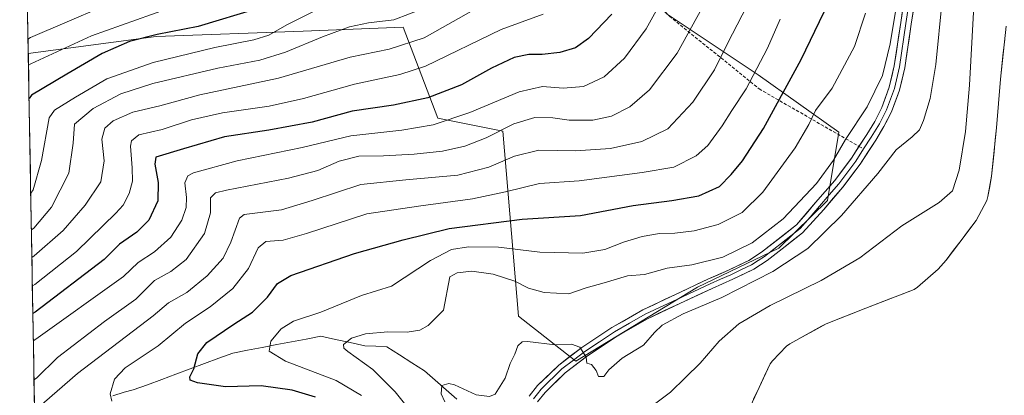
# Model space of a CAD drawing. Units: metres. Extents: x 620565 to 624003, y 4759567 to 4761941.
# Drawn here: x 620573 to 620884, y 4761166 to 4761284 of the extents above; entities that cross this region are included whole.
import ezdxf

# ---------------------------------------------------------------- set-up
doc = ezdxf.new("R2010")
doc.units = ezdxf.units.M
doc.header["$MEASUREMENT"] = 0
doc.linetypes.add('TRAZOSX2', pattern=[1.5, 1, -0.5])
for name, color, linetype, lineweight in [('Arbolado forestal CxS', 92, 'Continuous', 0), ('Corriente natural lineal', 142, 'Continuous', 13), ('Curva de nivel maestra', 36, 'Continuous', 30), ('Curva de nivel normal', 36, 'Continuous', 0), ('Embalse', 142, 'Continuous', 13), ('Embalse Cxs', 142, 'Continuous', 13), ('Entidad de ámbito territorial CxS', 92, 'Continuous', 0), ('Layer 0', 7, 'Continuous', 0), ('Municipio CxS', 142, 'Continuous', 0), ('Senda', 19, 'TRAZOSX2', 0), ('Suelo desnudo CxS', 43, 'Continuous', 0)]:
    doc.layers.add(name, color=color, linetype=linetype, lineweight=lineweight)

msp = doc.modelspace()

# ---------------------------------------------------------------- linework, layer by layer
at = {"layer": 'Arbolado forestal CxS', "color": 92, "linetype": 'Continuous', "lineweight": 0}
msp.add_polyline3d([(620748.27, 4761176.28, 634.55), (620730.15, 4761190.49, 636.53), (620725.13, 4761248.87, 661.96), (620704.61, 4761252.97, 668.45), (620693.67, 4761281.71, 685.82), (620662.05, 4761280.45, 689.44), (620615.65, 4761278.79, 697.07), (620575.24, 4761273.45, 703.93), (620572.54, 4761427.08, 745.51), (620588.59, 4761382.64, 743.68), (620598.13, 4761369.91, 740.44), (620619.75, 4761363.54, 733.15), (620630.57, 4761368.64, 730.06), (620693.54, 4761344.45, 709.76), (620752.49, 4761310.44, 681.52), (620777.11, 4761285.81, 666.65), (620805.83, 4761266.65, 651.88), (620831.32, 4761248.6, 638.71), (620827.72, 4761226.97, 635.93), (620812.39, 4761211.99, 635.44), (620786.68, 4761199.61, 635.69), (620748.27, 4761176.28, 634.55)], close=True, dxfattribs=at)
for points in [[(620572.54, 4761427.08, 745.51), (620575.24, 4761273.45, 703.93)], [(620752.49, 4761310.44, 681.52), (620777.11, 4761285.81, 666.65), (620805.83, 4761266.65, 651.88), (620831.32, 4761248.6, 638.71), (620827.72, 4761226.97, 635.93), (620812.39, 4761211.99, 635.44), (620786.68, 4761199.61, 635.69), (620748.27, 4761176.28, 634.55), (620730.15, 4761190.49, 636.53), (620725.13, 4761248.87, 661.96), (620704.61, 4761252.97, 668.45), (620693.67, 4761281.71, 685.82), (620662.05, 4761280.45, 689.44), (620615.65, 4761278.79, 697.07), (620575.24, 4761273.45, 703.93)], [(620752.49, 4761310.44, 681.52), (620777.11, 4761285.81, 666.65), (620805.83, 4761266.65, 651.88), (620831.32, 4761248.6, 638.71), (620827.72, 4761226.97, 635.93), (620812.39, 4761211.99, 635.44), (620786.68, 4761199.61, 635.69), (620748.27, 4761176.28, 634.55), (620730.15, 4761190.49, 636.53), (620725.13, 4761248.87, 661.96), (620704.61, 4761252.97, 668.45), (620693.67, 4761281.71, 685.82), (620662.05, 4761280.45, 689.44), (620615.65, 4761278.79, 697.07), (620575.24, 4761273.45, 703.93)], [(620578.02, 4761116.03, 685.91), (620575.24, 4761273.45, 703.93), (620615.65, 4761278.79, 697.07), (620662.05, 4761280.45, 689.44), (620693.67, 4761281.71, 685.82), (620704.61, 4761252.97, 668.45), (620725.13, 4761248.87, 661.96), (620730.15, 4761190.49, 636.53), (620748.27, 4761176.28, 634.55), (620786.68, 4761199.61, 635.69), (620812.39, 4761211.99, 635.44), (620827.72, 4761226.97, 635.93), (620831.32, 4761248.6, 638.71), (620805.83, 4761266.65, 651.88), (620777.11, 4761285.81, 666.65)], [(620884.18, 4761282.03, 625.82), (620882.35, 4761265.33, 625.89), (620881.14, 4761250, 625.8), (620879.57, 4761234.67, 625.92), (620878.42, 4761228.27, 625.92), (620878.03, 4761227.06, 625.9), (620874.7, 4761220.69, 625.95), (620871.17, 4761216.06, 626.13), (620865.17, 4761208.18, 626.39), (620862.67, 4761205.3, 626.35), (620856.18, 4761199.67, 626.25), (620855.12, 4761198.96, 626.24), (620839.79, 4761193.01, 626.13), (620827.34, 4761188.11, 625.99), (620825.88, 4761187.31, 625.97), (620815.79, 4761181.75, 625.84), (620814.74, 4761180.98, 625.83), (620810.32, 4761176.43, 625.79), (620809.62, 4761175.44, 625.79), (620802.64, 4761160.5, 625.81)], [(620884.18, 4761282.03, 625.82), (620882.35, 4761265.33, 625.89), (620881.14, 4761250, 625.8), (620879.57, 4761234.67, 625.92), (620878.42, 4761228.27, 625.92), (620878.03, 4761227.06, 625.9), (620874.7, 4761220.69, 625.95), (620871.17, 4761216.06, 626.13), (620865.17, 4761208.18, 626.39), (620862.67, 4761205.3, 626.35), (620856.18, 4761199.67, 626.25), (620855.12, 4761198.96, 626.24), (620839.79, 4761193.01, 626.13), (620827.34, 4761188.11, 625.99), (620825.88, 4761187.31, 625.97), (620815.79, 4761181.75, 625.84), (620814.74, 4761180.98, 625.83), (620810.32, 4761176.43, 625.79), (620809.62, 4761175.44, 625.79), (620802.64, 4761160.5, 625.81)], [(620575.24, 4761273.45, 703.93), (620578.02, 4761116.03, 685.91)]]:
    msp.add_polyline3d(points, dxfattribs=at)
at = {"layer": 'Corriente natural lineal', "color": 142, "linetype": 'Continuous', "lineweight": 13}
msp.add_polyline3d([(620601.97, 4761165.34, 655.03), (620605.59, 4761166.47, 654.11), (620608.42, 4761167.2, 653.41), (620612.91, 4761168.86, 652.02), (620617.41, 4761170.53, 651.55), (620621.91, 4761172.2, 651.41), (620626.41, 4761173.86, 650.41), (620630.9, 4761175.53, 648.94), (620635.4, 4761177.2, 647.76), (620639.9, 4761178.86, 647), (620644.53, 4761179.75, 646.28), (620649.16, 4761180.63, 645.53), (620653.79, 4761181.51, 644.43), (620658.42, 4761182.39, 643.22), (620663.05, 4761183.27, 642.33), (620667.68, 4761184.16, 642.1), (620672.31, 4761183.16, 641.2), (620676.94, 4761182.17, 639.88), (620681.57, 4761181.18, 639.2), (620685.04, 4761181.01, 638.86), (620688.52, 4761180.85, 638.26), (620692.48, 4761178.31, 637.08), (620696.45, 4761175.78, 636.3), (620700.42, 4761173.24, 635.79), (620703.84, 4761170.27, 635.3), (620707.26, 4761167.29, 634.74), (620710.67, 4761164.31, 634.13)], dxfattribs=at)
at = {"layer": 'Curva de nivel maestra', "color": 36, "linetype": 'Continuous', "lineweight": 30}
for points in [[(620647.74, 4761287.67, 700), (620628.88, 4761281.98, 700), (620615.92, 4761279.48, 700), (620607.27, 4761277.26, 700), (620598.6, 4761273.39, 700), (620587.43, 4761266.96, 700), (620576.24, 4761260.25, 700), (620575.5, 4761259.19, 700)], [(620759.6, 4761285.88, 675), (620752.26, 4761278.16, 675), (620748.16, 4761275.28, 675), (620743.16, 4761273.78, 675), (620737.62, 4761273.16, 675), (620733.33, 4761273.15, 675), (620728.73, 4761272.16, 675), (620721.59, 4761268.79, 675), (620712.16, 4761263.53, 675), (620701.46, 4761259.41, 675), (620690.6, 4761257.17, 675), (620677.6, 4761255.26, 675), (620664.94, 4761251.73, 675), (620651.27, 4761249.24, 675), (620637.27, 4761247.08, 675), (620624.27, 4761243.31, 675), (620615.57, 4761240.68, 675), (620615.28, 4761238.49, 675), (620616.32, 4761232.72, 675), (620616.22, 4761226.93, 675), (620613.34, 4761220.86, 675), (620609.52, 4761217.06, 675), (620604.11, 4761213.23, 675), (620599.23, 4761208.4, 675), (620577.45, 4761191.77, 675), (620576.69, 4761191.33, 675)], [(620666, 4761164.95, 650), (620658.6, 4761167.16, 650), (620648.84, 4761168.51, 650), (620637.58, 4761168.21, 650), (620628.76, 4761169.45, 650), (620626.36, 4761170.29, 650), (620626.29, 4761171.39, 650), (620627.55, 4761173.9, 650), (620628.84, 4761178.56, 650), (620631.64, 4761182.18, 650), (620640.18, 4761188.02, 650), (620646.13, 4761191.75, 650), (620650.82, 4761196.52, 650), (620653.97, 4761200.8, 650), (620658.19, 4761203.32, 650), (620678.28, 4761210.27, 650), (620693.65, 4761214.61, 650), (620708.2, 4761218.23, 650), (620731.31, 4761221.16, 650), (620749.75, 4761222.28, 650), (620766.31, 4761225.43, 650), (620778.6, 4761226.99, 650), (620787.1, 4761228.48, 650), (620793.6, 4761231.42, 650), (620797.25, 4761235.18, 650), (620800.92, 4761239.54, 650), (620807.52, 4761249.72, 650), (620819.45, 4761271.56, 650), (620826.65, 4761286.6, 650)]]:
    msp.add_polyline3d(points, dxfattribs=at)
at = {"layer": 'Curva de nivel normal', "color": 36, "linetype": 'Continuous', "lineweight": 0}
for points in [[(620850.95, 4761297.54, 640), (620847.49, 4761276.47, 640), (620845.1, 4761266.48, 640), (620840.26, 4761256.64, 640), (620833.38, 4761246.28, 640), (620829.62, 4761239.73, 640), (620824.25, 4761232.37, 640), (620813.76, 4761221.27, 640), (620803.98, 4761213.66, 640), (620794.62, 4761209.14, 640), (620784.86, 4761206.66, 640), (620777.1, 4761205.66, 640), (620769.94, 4761203.62, 640), (620764.51, 4761203.27, 640), (620757.23, 4761201.07, 640), (620751.46, 4761199.42, 640), (620746.06, 4761197.56, 640), (620738.21, 4761197.96, 640), (620733.3, 4761199.37, 640), (620728.95, 4761201.58, 640), (620722.14, 4761203.77, 640), (620715.41, 4761204.7, 640), (620710.73, 4761204.18, 640), (620708.38, 4761202.95, 640), (620706.42, 4761192.38, 640), (620701.6, 4761187.53, 640), (620698.94, 4761186.09, 640), (620694.94, 4761185.4, 640), (620688.89, 4761185.56, 640), (620681.74, 4761184.9, 640), (620677.4, 4761183.57, 640), (620674.87, 4761181.53, 640), (620674.98, 4761180.38, 640), (620676.25, 4761179.33, 640), (620684.15, 4761173.64, 640), (620691.18, 4761166.57, 640), (620704.41, 4761150.03, 640)], [(620792.66, 4761296.14, 665), (620780.29, 4761273.54, 665), (620771.52, 4761261.98, 665), (620765.28, 4761256.6, 665), (620759.53, 4761253.66, 665), (620753.6, 4761252.4, 665), (620746.1, 4761252.43, 665), (620740.97, 4761253.17, 665), (620735.28, 4761253.27, 665), (620728.6, 4761251.2, 665), (620719.94, 4761246.83, 665), (620713.16, 4761244.17, 665), (620706.14, 4761242.64, 665), (620697.12, 4761241.68, 665), (620687.46, 4761241.16, 665), (620679.67, 4761240.98, 665), (620673.5, 4761239.47, 665), (620666.68, 4761236.53, 665), (620657.43, 4761234.04, 665), (620637.83, 4761230.32, 665), (620634.41, 4761229.48, 665), (620632.8, 4761227.88, 665), (620632.79, 4761223.12, 665), (620630.9, 4761216.56, 665), (620625.16, 4761208.44, 665), (620620.32, 4761204.62, 665), (620615.14, 4761201.72, 665), (620609.27, 4761195.91, 665), (620599.28, 4761188.79, 665), (620584.49, 4761177.41, 665), (620577.82, 4761170.89, 665), (620577.06, 4761170.41, 665)], [(620610, 4761293.1, 710), (620575.92, 4761278.44, 710), (620575.16, 4761278.01, 710)], [(620803.67, 4761291.36, 660), (620796.21, 4761276.83, 660), (620792.02, 4761268.33, 660), (620785.21, 4761258.04, 660), (620777.31, 4761249.6, 660), (620769.08, 4761245.6, 660), (620759.17, 4761243.42, 660), (620748.08, 4761242.7, 660), (620736.58, 4761242.91, 660), (620728.84, 4761241.06, 660), (620720.72, 4761237.55, 660), (620710.95, 4761235.03, 660), (620694.54, 4761233.51, 660), (620680.27, 4761232.09, 660), (620664.94, 4761227.06, 660), (620655.27, 4761224.11, 660), (620643.48, 4761222.65, 660), (620641.94, 4761221.48, 660), (620639.29, 4761213.82, 660), (620636.79, 4761208.79, 660), (620631.74, 4761203.27, 660), (620625.38, 4761198, 660), (620619.6, 4761194.7, 660), (620614.73, 4761190.63, 660), (620590.84, 4761172.39, 660), (620577.99, 4761161.24, 660)], [(620670.84, 4761289.48, 695), (620656.9, 4761282.49, 695), (620651.21, 4761279.23, 695), (620646.49, 4761277.76, 695), (620634.15, 4761275.33, 695), (620614.71, 4761270.62, 695), (620600.03, 4761265.39, 695), (620590.19, 4761259.63, 695), (620583.57, 4761255.56, 695), (620581.8, 4761253.12, 695), (620579.46, 4761239.69, 695), (620576.77, 4761230.35, 695), (620576.02, 4761229.31, 695)], [(620700.6, 4761287.87, 690), (620690.71, 4761284.05, 690), (620682.68, 4761283.15, 690), (620676.71, 4761281.82, 690), (620668.24, 4761278.72, 690), (620656.51, 4761273.82, 690), (620648.38, 4761271.34, 690), (620635.15, 4761268.79, 690), (620614.62, 4761264, 690), (620604.48, 4761260.71, 690), (620595.78, 4761256.08, 690), (620589.83, 4761251.08, 690), (620589.4, 4761245.13, 690), (620588.02, 4761235.62, 690), (620582.57, 4761224.89, 690), (620576.98, 4761218.3, 690), (620576.23, 4761217.75, 690)], [(620774.66, 4761288.82, 670), (620770.49, 4761281.19, 670), (620763.6, 4761271.92, 670), (620757.16, 4761266.1, 670), (620750.66, 4761263.04, 670), (620744.22, 4761262.52, 670), (620737.73, 4761263.02, 670), (620730.28, 4761261.34, 670), (620714.75, 4761254.81, 670), (620703.16, 4761250.89, 670), (620693.22, 4761249.18, 670), (620677.18, 4761247.48, 670), (620661.81, 4761243.77, 670), (620641.24, 4761239.57, 670), (620627.5, 4761235.75, 670), (620625.62, 4761234.77, 670), (620624.67, 4761232.64, 670), (620625.26, 4761228, 670), (620625.13, 4761224.76, 670), (620623.77, 4761220.85, 670), (620620.32, 4761215.44, 670), (620615.16, 4761210.78, 670), (620609.94, 4761207.46, 670), (620605.3, 4761203.06, 670), (620577.6, 4761183.19, 670), (620576.84, 4761182.68, 670)], [(620863.96, 4761290.15, 635), (620861.91, 4761269.95, 635), (620860.14, 4761259.23, 635), (620858.08, 4761252.23, 635), (620856.83, 4761249.3, 635), (620854.52, 4761247.16, 635), (620849.47, 4761242.97, 635), (620843.63, 4761235.6, 635), (620832.19, 4761222.24, 635), (620821.48, 4761211.9, 635), (620810.43, 4761204.6, 635), (620794.39, 4761196.38, 635), (620782.16, 4761191.27, 635), (620775.51, 4761187.68, 635), (620773.04, 4761185.38, 635), (620769.58, 4761181.35, 635), (620762.88, 4761177.23, 635), (620758.66, 4761173.54, 635), (620757.06, 4761171.43, 635), (620755.44, 4761171.44, 635), (620754.63, 4761173.3, 635), (620753.2, 4761175.28, 635), (620751.74, 4761175.66, 635), (620751.51, 4761177.59, 635), (620749.5, 4761180.76, 635), (620746.9, 4761181.61, 635), (620741.73, 4761181.46, 635), (620733, 4761182.55, 635), (620731.29, 4761182.38, 635), (620729.91, 4761181.1, 635), (620729.01, 4761178.47, 635), (620727.44, 4761175.55, 635), (620725.93, 4761170.92, 635), (620722.72, 4761165.84, 635), (620721, 4761165.15, 635), (620716.74, 4761165.7, 635), (620709.89, 4761168.85, 635), (620708.14, 4761169.28, 635), (620705.92, 4761168.63, 635), (620705.71, 4761165.97, 635), (620706.82, 4761163.44, 635)], [(620618.97, 4761287.41, 705), (620595.25, 4761279.06, 705), (620576.07, 4761270.21, 705), (620575.31, 4761269.76, 705)], [(620716.94, 4761287.75, 685), (620700.27, 4761278.34, 685), (620689.27, 4761274.79, 685), (620676.9, 4761272.32, 685), (620654.29, 4761265.65, 685), (620629.44, 4761260.4, 685), (620616.76, 4761256.95, 685), (620608.24, 4761254.9, 685), (620602.04, 4761252.16, 685), (620599.4, 4761249.9, 685), (620598.51, 4761246.37, 685), (620599.26, 4761239.52, 685), (620598.17, 4761232.87, 685), (620593.23, 4761225.58, 685), (620586.27, 4761217.56, 685), (620577.14, 4761209.51, 685), (620576.38, 4761209, 685)], [(620737.92, 4761285.83, 680), (620724.67, 4761281.04, 680), (620700.72, 4761269.39, 680), (620692.66, 4761266.84, 680), (620678.28, 4761263.76, 680), (620662.17, 4761259.24, 680), (620651.4, 4761256.85, 680), (620636.57, 4761254.74, 680), (620626.84, 4761252.47, 680), (620617.6, 4761249.46, 680), (620610.2, 4761247.78, 680), (620607.89, 4761245.88, 680), (620607.51, 4761244.23, 680), (620608.1, 4761237.3, 680), (620608.14, 4761233.08, 680), (620607.14, 4761229.24, 680), (620605.28, 4761225.59, 680), (620602.94, 4761223, 680), (620598.94, 4761219.17, 680), (620590.52, 4761210.88, 680), (620577.29, 4761200.52, 680), (620576.54, 4761200.06, 680)], [(620680.53, 4761165.49, 645), (620672.54, 4761170.19, 645), (620656.5, 4761176.26, 645), (620651.38, 4761179.42, 645), (620651.88, 4761182.6, 645), (620655.12, 4761186.5, 645), (620659, 4761188.97, 645), (620667.62, 4761191.73, 645), (620680.47, 4761197.06, 645), (620690.01, 4761199.97, 645), (620702.27, 4761208.04, 645), (620708.94, 4761211.54, 645), (620714.27, 4761212.44, 645), (620723.78, 4761212.27, 645), (620736.83, 4761210.7, 645), (620750.46, 4761210.42, 645), (620757.44, 4761211.53, 645), (620763.27, 4761213.86, 645), (620769.2, 4761215.7, 645), (620774.65, 4761216.6, 645), (620779.54, 4761216.72, 645), (620785.6, 4761217.45, 645), (620793.15, 4761219.41, 645), (620800.76, 4761223.19, 645), (620807.3, 4761229.68, 645), (620817.5, 4761243.7, 645), (620821.86, 4761251.02, 645), (620823.96, 4761255.48, 645), (620829.24, 4761262.49, 645), (620836.25, 4761275.6, 645), (620839.73, 4761286.18, 645)], [(620873.83, 4761286.46, 630), (620872.6, 4761263.47, 630), (620871.29, 4761248.79, 630), (620869.3, 4761236.6, 630), (620867.22, 4761230.06, 630), (620863.05, 4761226.37, 630), (620851.22, 4761219.07, 630), (620837.94, 4761208.97, 630), (620825.7, 4761201.76, 630), (620809.65, 4761193.88, 630), (620799.75, 4761188.09, 630), (620793.46, 4761182.64, 630), (620787.54, 4761175.68, 630), (620782.84, 4761171.15, 630), (620778.18, 4761166.46, 630), (620769.69, 4761160.2, 630)], [(620601.66, 4761163.61, 655), (620601.12, 4761165.94, 655), (620602.45, 4761170.56, 655), (620605.9, 4761174.22, 655), (620616.3, 4761181.12, 655), (620624.87, 4761188.24, 655), (620632.7, 4761193.48, 655), (620639.88, 4761199.23, 655), (620644.83, 4761205.56, 655), (620647.84, 4761212.06, 655), (620650.28, 4761214.07, 655), (620655.77, 4761214.49, 655), (620663.19, 4761216.57, 655), (620682.25, 4761222.76, 655), (620698.5, 4761225.24, 655), (620715.6, 4761227.53, 655), (620726.01, 4761229.72, 655), (620736.78, 4761232.42, 655), (620749.31, 4761233.27, 655), (620769.22, 4761235.84, 655), (620779.21, 4761237.56, 655), (620786.2, 4761241.08, 655), (620789.9, 4761244.36, 655), (620794.42, 4761250.58, 655), (620797.49, 4761255.41, 655), (620802.04, 4761262.27, 655), (620808.77, 4761275.07, 655), (620812.81, 4761284.23, 655)]]:
    msp.add_polyline3d(points, dxfattribs=at)
at = {"layer": 'Embalse', "color": 142, "linetype": 'Continuous', "lineweight": 13}
msp.add_polyline3d([(620804.39, 4761164.24, 626.1), (620806.13, 4761167.97, 625.86), (620807.88, 4761171.71, 625.97), (620809.62, 4761175.44, 626.12), (620810.32, 4761176.43, 626.15), (620812.53, 4761178.71, 626.12), (620814.74, 4761180.98, 626.07), (620815.79, 4761181.75, 625.96), (620819.64, 4761183.87, 625.86), (620823.49, 4761185.99, 625.81), (620827.34, 4761188.11, 625.81), (620831.49, 4761189.74, 625.83), (620835.64, 4761191.38, 625.87), (620839.79, 4761193.01, 626.05), (620843.62, 4761194.5, 626.2), (620847.46, 4761195.99, 626.25), (620851.29, 4761197.47, 626.18), (620855.12, 4761198.96, 626.15), (620856.18, 4761199.67, 626.17), (620859.43, 4761202.49, 626.24), (620862.67, 4761205.3, 626.36), (620865.17, 4761208.18, 626.4), (620867.55, 4761211.31, 626.53), (620869.94, 4761214.44, 626.5), (620872.32, 4761217.56, 626.53), (620874.7, 4761220.69, 626.52), (620876.37, 4761223.88, 626.46), (620878.03, 4761227.06, 626.51), (620878.42, 4761228.27, 626.51), (620879, 4761231.47, 626.38), (620879.57, 4761234.67, 626.26), (620879.96, 4761238.5, 626.18), (620880.36, 4761242.34, 626.25), (620880.75, 4761246.17, 626.1), (620881.14, 4761250, 625.98), (620881.44, 4761253.83, 626.09), (620881.75, 4761257.67, 626.2), (620882.05, 4761261.5, 626.48), (620882.35, 4761265.33, 626.52), (620882.81, 4761269.51, 626.32), (620883.27, 4761273.68, 626.29), (620883.72, 4761277.86, 626.24)], dxfattribs=at)
msp.add_polyline3d([(620804.39, 4761164.24, 626.1), (620806.13, 4761167.97, 625.86), (620807.88, 4761171.71, 625.97), (620809.62, 4761175.44, 626.12), (620810.32, 4761176.43, 626.15), (620812.53, 4761178.71, 626.12), (620814.74, 4761180.98, 626.07), (620815.79, 4761181.75, 625.96), (620819.64, 4761183.87, 625.86), (620823.49, 4761185.99, 625.81), (620827.34, 4761188.11, 625.81), (620831.49, 4761189.74, 625.83), (620835.64, 4761191.38, 625.87), (620839.79, 4761193.01, 626.05), (620843.62, 4761194.5, 626.2), (620847.46, 4761195.99, 626.25), (620851.29, 4761197.47, 626.18), (620855.12, 4761198.96, 626.15), (620856.18, 4761199.67, 626.17), (620859.43, 4761202.49, 626.24), (620862.67, 4761205.3, 626.36), (620865.17, 4761208.18, 626.4), (620867.55, 4761211.31, 626.53), (620869.94, 4761214.44, 626.5), (620872.32, 4761217.56, 626.53), (620874.7, 4761220.69, 626.52), (620876.37, 4761223.88, 626.46), (620878.03, 4761227.06, 626.51), (620878.42, 4761228.27, 626.51), (620879, 4761231.47, 626.38), (620879.57, 4761234.67, 626.26), (620879.96, 4761238.5, 626.18), (620880.36, 4761242.34, 626.25), (620880.75, 4761246.17, 626.1), (620881.14, 4761250, 625.98), (620881.44, 4761253.83, 626.09), (620881.75, 4761257.67, 626.2), (620882.05, 4761261.5, 626.48), (620882.35, 4761265.33, 626.52), (620882.81, 4761269.51, 626.32), (620883.27, 4761273.68, 626.29), (620883.72, 4761277.86, 626.24)], dxfattribs=at)
at = {"layer": 'Embalse Cxs', "color": 142, "linetype": 'Continuous', "lineweight": 13}
msp.add_polyline3d([(620804.39, 4761164.24, 626.1), (620806.13, 4761167.97, 625.86), (620807.88, 4761171.71, 625.97), (620809.62, 4761175.44, 626.12), (620810.32, 4761176.43, 626.15), (620812.53, 4761178.71, 626.12), (620814.74, 4761180.98, 626.07), (620815.79, 4761181.75, 625.96), (620819.64, 4761183.87, 625.86), (620823.49, 4761185.99, 625.81), (620827.34, 4761188.11, 625.81), (620831.49, 4761189.74, 625.83), (620835.64, 4761191.38, 625.87), (620839.79, 4761193.01, 626.05), (620843.62, 4761194.5, 626.2), (620847.46, 4761195.99, 626.25), (620851.29, 4761197.47, 626.18), (620855.12, 4761198.96, 626.15), (620856.18, 4761199.67, 626.17), (620859.43, 4761202.49, 626.24), (620862.67, 4761205.3, 626.36), (620865.17, 4761208.18, 626.4), (620867.55, 4761211.31, 626.53), (620869.94, 4761214.44, 626.5), (620872.32, 4761217.56, 626.53), (620874.7, 4761220.69, 626.52), (620876.37, 4761223.88, 626.46), (620878.03, 4761227.06, 626.51), (620878.42, 4761228.27, 626.51), (620879, 4761231.47, 626.38), (620879.57, 4761234.67, 626.26), (620879.96, 4761238.5, 626.18), (620880.36, 4761242.34, 626.25), (620880.75, 4761246.17, 626.1), (620881.14, 4761250, 625.98), (620881.44, 4761253.83, 626.09), (620881.75, 4761257.67, 626.2), (620882.05, 4761261.5, 626.48), (620882.35, 4761265.33, 626.52), (620882.81, 4761269.51, 626.32), (620883.27, 4761273.68, 626.29), (620883.72, 4761277.86, 626.24)], dxfattribs=at)
msp.add_polyline3d([(620804.39, 4761164.24, 626.1), (620806.13, 4761167.97, 625.86), (620807.88, 4761171.71, 625.97), (620809.62, 4761175.44, 626.12), (620810.32, 4761176.43, 626.15), (620812.53, 4761178.71, 626.12), (620814.74, 4761180.98, 626.07), (620815.79, 4761181.75, 625.96), (620819.64, 4761183.87, 625.86), (620823.49, 4761185.99, 625.81), (620827.34, 4761188.11, 625.81), (620831.49, 4761189.74, 625.83), (620835.64, 4761191.38, 625.87), (620839.79, 4761193.01, 626.05), (620843.62, 4761194.5, 626.2), (620847.46, 4761195.99, 626.25), (620851.29, 4761197.47, 626.18), (620855.12, 4761198.96, 626.15), (620856.18, 4761199.67, 626.17), (620859.43, 4761202.49, 626.24), (620862.67, 4761205.3, 626.36), (620865.17, 4761208.18, 626.4), (620867.55, 4761211.31, 626.53), (620869.94, 4761214.44, 626.5), (620872.32, 4761217.56, 626.53), (620874.7, 4761220.69, 626.52), (620876.37, 4761223.88, 626.46), (620878.03, 4761227.06, 626.51), (620878.42, 4761228.27, 626.51), (620879, 4761231.47, 626.38), (620879.57, 4761234.67, 626.26), (620879.96, 4761238.5, 626.18), (620880.36, 4761242.34, 626.25), (620880.75, 4761246.17, 626.1), (620881.14, 4761250, 625.98), (620881.44, 4761253.83, 626.09), (620881.75, 4761257.67, 626.2), (620882.05, 4761261.5, 626.48), (620882.35, 4761265.33, 626.52), (620882.81, 4761269.51, 626.32), (620883.27, 4761273.68, 626.29), (620883.72, 4761277.86, 626.24)], dxfattribs=at)
at = {"layer": 'Entidad de ámbito territorial CxS', "color": 92, "linetype": 'Continuous', "lineweight": 0}
msp.add_polyline3d([(620577.22, 4761160.98, 660.86), (620577.14, 4761165.97, 662.58), (620577.05, 4761170.97, 664.6), (620576.96, 4761175.97, 666.37), (620576.87, 4761180.96, 668.46), (620576.78, 4761185.96, 671.36), (620576.7, 4761190.96, 674.33), (620576.61, 4761195.95, 677.39), (620576.52, 4761200.95, 680.24), (620576.43, 4761205.95, 682.97), (620576.35, 4761210.94, 685.82), (620576.26, 4761215.94, 688.58), (620576.17, 4761220.94, 691.42), (620576.08, 4761225.93, 693.61), (620575.99, 4761230.93, 695.35), (620575.91, 4761235.93, 696.77), (620575.82, 4761240.92, 697.47), (620575.73, 4761245.92, 697.93), (620575.64, 4761250.92, 698.1), (620575.55, 4761255.91, 698.83), (620575.47, 4761260.91, 700.18), (620575.38, 4761265.91, 702.16), (620575.29, 4761270.9, 705.15), (620575.2, 4761275.9, 708.33), (620575.11, 4761280.9, 711.47), (620575.03, 4761285.89, 714.51)], dxfattribs=at)
at = {"layer": 'Layer 0', "linetype": 'Continuous', "lineweight": 0}
for points in [[(620736.14, 4761163.48), (620738.49, 4761166.44), (620744.88, 4761172.65), (620751.93, 4761178.02), (620761.24, 4761184.2), (620770.88, 4761189.69), (620781.04, 4761194.49), (620791.28, 4761199.28), (620797.82, 4761202.16), (620804.48, 4761205.33), (620808.71, 4761208.1), (620814.35, 4761212.5), (620819.88, 4761216.82), (620826.52, 4761224.15), (620832.62, 4761231.26), (620838.04, 4761238.52), (620842.95, 4761246.1), (620845.57, 4761250.37), (620847.93, 4761254.99), (620850.47, 4761261.86), (620852.12, 4761268.89), (620854.17, 4761282.7), (620856.22, 4761296.29)], [(620852.91, 4761296.85), (620850.85, 4761283.2), (620848.82, 4761269.52), (620847.25, 4761262.83), (620844.85, 4761256.34), (620842.64, 4761252.01), (620840.11, 4761247.89), (620837.67, 4761244.12)], [(620854.57, 4761296.57), (620852.51, 4761282.95), (620850.47, 4761269.21), (620848.86, 4761262.35), (620846.39, 4761255.67), (620844.11, 4761251.19), (620841.53, 4761247), (620839.13, 4761243.29)], [(620837.67, 4761244.12), (620835.29, 4761240.44), (620830, 4761233.36), (620823.97, 4761226.34), (620817.94, 4761219.31), (620806.86, 4761210.67), (620802.93, 4761208.09), (620796.5, 4761205.04), (620789.97, 4761202.16), (620779.69, 4761197.35), (620769.42, 4761192.5), (620759.58, 4761186.89), (620750.1, 4761180.59), (620742.82, 4761175.05), (620736.14, 4761168.56), (620733.51, 4761165.26)], [(620839.13, 4761243.29), (620836.67, 4761239.48), (620831.31, 4761232.31), (620828.26, 4761228.76), (620825.25, 4761225.25), (620822.23, 4761221.74), (620819.06, 4761218.14), (620816.15, 4761215.91), (620807.79, 4761209.39), (620805.82, 4761208.1), (620803.71, 4761206.71), (620800.38, 4761205.13), (620797.16, 4761203.6), (620793.89, 4761202.16), (620790.63, 4761200.72), (620780.37, 4761195.92), (620770.15, 4761191.1), (620765.23, 4761188.29), (620760.41, 4761185.55), (620755.67, 4761182.4), (620751.02, 4761179.31), (620747.49, 4761176.62), (620743.85, 4761173.85), (620737.32, 4761167.5), (620736.14, 4761166.02), (620734.83, 4761164.37)]]:
    msp.add_lwpolyline(points, dxfattribs=at)
for points in [[(620733.51, 4761165.26, 634.48), (620736.14, 4761168.56, 634.5), (620739.48, 4761171.81, 634.19), (620742.82, 4761175.05, 634.31), (620746.46, 4761177.82, 634.54), (620750.1, 4761180.59, 635.01), (620753.26, 4761182.69, 635.23), (620756.42, 4761184.79, 635.63), (620759.58, 4761186.89, 635.8), (620762.86, 4761188.76, 635.86), (620766.14, 4761190.63, 636.14), (620769.42, 4761192.5, 636.3), (620772.84, 4761194.12, 636.49), (620776.27, 4761195.73, 636.58), (620779.69, 4761197.35, 636.6), (620783.12, 4761198.95, 636.9), (620786.54, 4761200.56, 637.38), (620789.97, 4761202.16, 637.21), (620793.24, 4761203.6, 637.12), (620796.5, 4761205.04, 637.7), (620799.72, 4761206.57, 637.62), (620802.93, 4761208.09, 637.37), (620806.86, 4761210.67, 637.79), (620810.55, 4761213.55, 637.62), (620814.25, 4761216.43, 637.97), (620817.94, 4761219.31, 637.74), (620820.96, 4761222.83, 637.74), (620823.97, 4761226.34, 638.15), (620826.99, 4761229.85, 637.89), (620830, 4761233.36, 638), (620832.65, 4761236.9, 637.71), (620835.29, 4761240.44, 637.87), (620837.7, 4761244.17, 637.77), (620840.11, 4761247.89, 637.93), (620842.64, 4761252.01, 637.8), (620844.85, 4761256.34, 638.29), (620846.05, 4761259.59, 638.24), (620847.25, 4761262.83, 638.21), (620848.04, 4761266.18, 638.58), (620848.82, 4761269.52, 638.8), (620849.5, 4761274.08, 638.94), (620850.17, 4761278.64, 638.97), (620850.85, 4761283.2, 638.73), (620851.54, 4761287.75, 638.36)], [(620854.85, 4761287.23, 638.38), (620854.17, 4761282.7, 638.32), (620853.49, 4761278.1, 638.16), (620852.8, 4761273.49, 638.18), (620852.12, 4761268.89, 638.15), (620851.3, 4761265.38, 638.17), (620850.47, 4761261.86, 638.12), (620849.2, 4761258.43, 638.03), (620847.93, 4761254.99, 637.91), (620846.75, 4761252.68, 637.85), (620845.57, 4761250.37, 637.74), (620844.26, 4761248.24, 637.63), (620842.95, 4761246.1, 637.46), (620840.5, 4761242.31, 637.57), (620838.04, 4761238.52, 637.52), (620835.33, 4761234.89, 637.43), (620832.62, 4761231.26, 637.31), (620829.57, 4761227.71, 637.37), (620826.52, 4761224.15, 637.54), (620823.2, 4761220.49, 637.17), (620819.88, 4761216.82, 637.2), (620817.12, 4761214.66, 637.21), (620814.35, 4761212.5, 636.97), (620811.53, 4761210.3, 636.82), (620808.71, 4761208.1, 636.79), (620806.6, 4761206.72, 636.71), (620804.48, 4761205.33, 636.63), (620801.15, 4761203.75, 637.01), (620797.82, 4761202.16, 636.5), (620794.55, 4761200.72, 636.39), (620791.28, 4761199.28, 636.81), (620787.87, 4761197.68, 636.45), (620784.45, 4761196.09, 636.08), (620781.04, 4761194.49, 636.27), (620777.65, 4761192.89, 636.12), (620774.27, 4761191.29, 635.94), (620770.88, 4761189.69, 636.27), (620767.67, 4761187.86, 636.05), (620764.45, 4761186.03, 635.88), (620761.24, 4761184.2, 635.65), (620758.14, 4761182.14, 635.41), (620755.03, 4761180.08, 635.18), (620751.93, 4761178.02, 634.95), (620748.41, 4761175.34, 634.65), (620744.88, 4761172.65, 634.29), (620741.69, 4761169.55, 634.22), (620738.49, 4761166.44, 634.33), (620736.14, 4761163.48, 634.36)]]:
    msp.add_polyline3d(points, dxfattribs=at)
at = {"layer": 'Municipio CxS', "color": 142, "linetype": 'Continuous', "lineweight": 0}
msp.add_polyline3d([(620577.22, 4761160.98, 660.86), (620577.14, 4761165.97, 662.58), (620577.05, 4761170.97, 664.6), (620576.96, 4761175.97, 666.37), (620576.87, 4761180.96, 668.46), (620576.78, 4761185.96, 671.36), (620576.7, 4761190.96, 674.33), (620576.61, 4761195.95, 677.39), (620576.52, 4761200.95, 680.24), (620576.43, 4761205.95, 682.97), (620576.35, 4761210.94, 685.82), (620576.26, 4761215.94, 688.58), (620576.17, 4761220.94, 691.42), (620576.08, 4761225.93, 693.61), (620575.99, 4761230.93, 695.35), (620575.91, 4761235.93, 696.77), (620575.82, 4761240.92, 697.47), (620575.73, 4761245.92, 697.93), (620575.64, 4761250.92, 698.1), (620575.55, 4761255.91, 698.83), (620575.47, 4761260.91, 700.18), (620575.38, 4761265.91, 702.16), (620575.29, 4761270.9, 705.15), (620575.2, 4761275.9, 708.33), (620575.11, 4761280.9, 711.47), (620575.03, 4761285.89, 714.51)], dxfattribs=at)
at = {"layer": 'Senda', "color": 19, "linetype": 'TRAZOSX2', "lineweight": 0}
for points in [[(620573.24, 4761387.29), (620594.49, 4761381.89), (620622.1, 4761384.19), (620653.54, 4761374.98), (620687.29, 4761358.88), (620720.26, 4761338.94), (620740.97, 4761321.3), (620777.78, 4761285.25), (620806.15, 4761262.25), (620837.67, 4761244.12)], [(620837.67, 4761244.12), (620839.13, 4761243.29)]]:
    msp.add_lwpolyline(points, dxfattribs=at)
at = {"layer": 'Suelo desnudo CxS', "color": 43, "linetype": 'Continuous', "lineweight": 0}
for points in [[(620802.64, 4761160.5, 625.81), (620809.62, 4761175.44, 625.79), (620810.32, 4761176.43, 625.79), (620814.74, 4761180.98, 625.83), (620815.79, 4761181.75, 625.84), (620825.88, 4761187.31, 625.97), (620827.34, 4761188.11, 625.99), (620839.79, 4761193.01, 626.13), (620855.12, 4761198.96, 626.24), (620856.18, 4761199.67, 626.25), (620862.67, 4761205.3, 626.35), (620865.17, 4761208.18, 626.39), (620871.17, 4761216.06, 626.13), (620874.7, 4761220.69, 625.95), (620878.03, 4761227.06, 625.9), (620878.42, 4761228.27, 625.92), (620879.57, 4761234.67, 625.92), (620881.14, 4761250, 625.8), (620882.35, 4761265.33, 625.89), (620884.18, 4761282.03, 625.82)], [(620884.18, 4761282.03, 625.82), (620882.35, 4761265.33, 625.89), (620881.14, 4761250, 625.8), (620879.57, 4761234.67, 625.92), (620878.42, 4761228.27, 625.92), (620878.03, 4761227.06, 625.9), (620874.7, 4761220.69, 625.95), (620871.17, 4761216.06, 626.13), (620865.17, 4761208.18, 626.39), (620862.67, 4761205.3, 626.35), (620856.18, 4761199.67, 626.25), (620855.12, 4761198.96, 626.24), (620839.79, 4761193.01, 626.13), (620827.34, 4761188.11, 625.99), (620825.88, 4761187.31, 625.97), (620815.79, 4761181.75, 625.84), (620814.74, 4761180.98, 625.83), (620810.32, 4761176.43, 625.79), (620809.62, 4761175.44, 625.79), (620802.64, 4761160.5, 625.81)]]:
    msp.add_polyline3d(points, dxfattribs=at)

doc.saveas('drawing.dxf')
